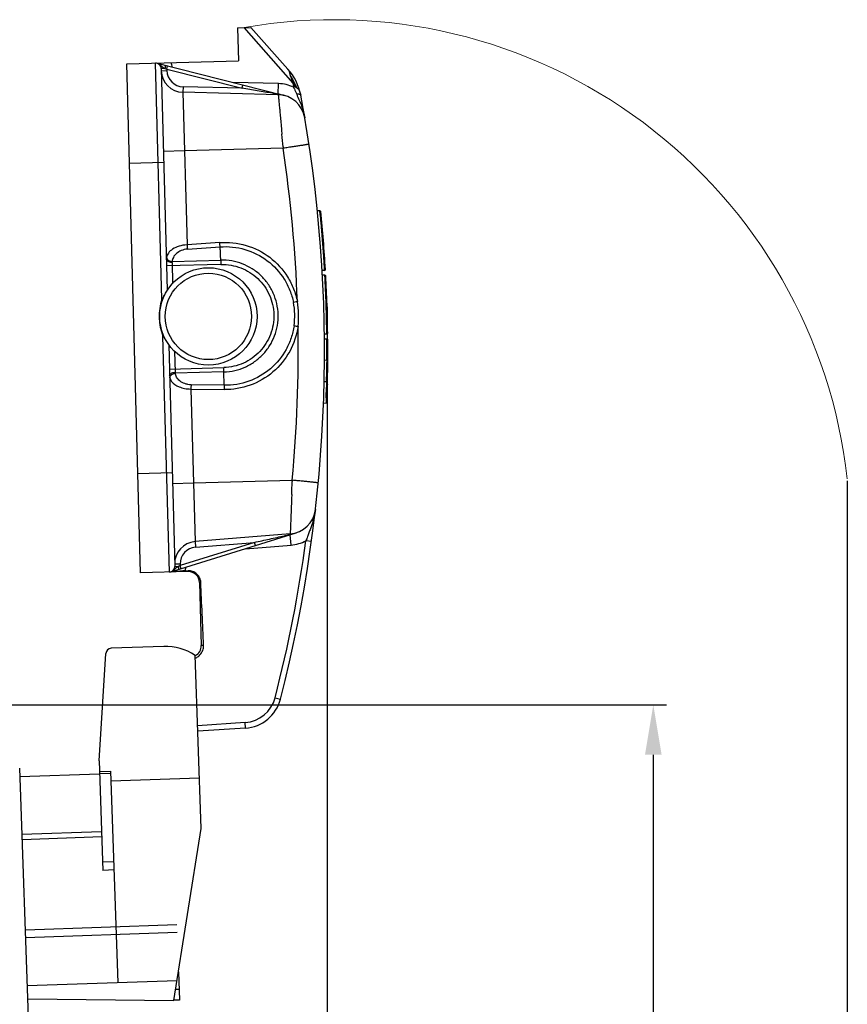
# Model space of a CAD drawing. Units: millimetres. Extents: x 1476 to 2219, y 588 to 1113.
# Drawn here: x 1909 to 1984, y 908 to 997 of the extents above; entities that cross this region are included whole.
import ezdxf

# ---------------------------------------------------------------- set-up
doc = ezdxf.new("R2010")
doc.units = ezdxf.units.MM
doc.header["$LTSCALE"] = 65.395
doc.header["$PDMODE"] = 3
doc.header["$PDSIZE"] = 8
doc.layers.get('Defpoints').update_dxf_attribs({"linetype": 'CONTINUOUS'})
doc.layers.add('Dim', color=3, linetype='CONTINUOUS', lineweight=15)
doc.layers.add('H24B-SFH-1L_SC-MCV_SOLIDLINE', color=7, linetype='CONTINUOUS')
doc.styles.add('Romans字体', font='romans.shx', dxfattribs={"width": 0.75})
doc.dimstyles.new('01', dxfattribs={"dimtxt": 7, "dimasz": 4.5, "dimexe": 1.2, "dimexo": 0.2, "dimgap": 0.5, "dimtad": 1, "dimdec": 1, "dimdsep": 46, "dimtxsty": 'Romans字体', "dimcen": 0, "dimclrd": 1, "dimclre": 6, "dimclrt": 4, "dimazin": 2, "dimtfac": 1, "dimtdec": 1, "dimtofl": 0, "dimtmove": 0, "dimatfit": 3, "dimfxl": 1, "dimtolj": 1, "dimtzin": 0, "dimarcsym": 0})

# ---------------------------------------------------------------- blocks, each defined once
blk = doc.blocks.new('*D8')
at = {"layer": 'Defpoints', "color": 0}
for p in [(1936.667, 971.058), (1916.683, 854.794), (1916.683, 828.327)]:
    blk.add_point(p, dxfattribs=at)
at = {"layer": 'Dim', "color": 6, "lineweight": -2}
for p, q in [((1936.667, 970.858), (1936.667, 827.127)), ((1916.683, 854.594), (1916.683, 827.127))]:
    blk.add_line(p, q, dxfattribs=at)
at = {"layer": 'Dim', "color": 1, "lineweight": -2}
blk.add_line((1932.167, 828.327), (1921.183, 828.327), dxfattribs=at)
at = {"layer": 'Dim', "color": 1}
for points in [[(1921.183, 829.077), (1921.183, 827.577), (1916.683, 828.327)], [(1932.167, 829.077), (1932.167, 827.577), (1936.667, 828.327)]]:
    blk.add_solid(points, dxfattribs=at)
at = {"layer": 'Dim', "color": 4, "insert": (1926.675, 832.327), "char_height": 7, "attachment_point": 5, "style": 'Romans字体'}
blk.add_mtext('\\A1;20', dxfattribs=at)
blk = doc.blocks.new('*D9')
at = {"layer": 'Defpoints', "color": 0}
for p in [(1983.683, 955.329), (1916.683, 854.794), (1916.683, 815.856)]:
    blk.add_point(p, dxfattribs=at)
at = {"layer": 'Dim', "color": 6, "lineweight": -2}
for p, q in [((1983.683, 955.129), (1983.683, 814.656)), ((1916.683, 854.594), (1916.683, 814.656))]:
    blk.add_line(p, q, dxfattribs=at)
at = {"layer": 'Dim', "color": 1, "lineweight": -2}
blk.add_line((1979.183, 815.856), (1921.183, 815.856), dxfattribs=at)
at = {"layer": 'Dim', "color": 1}
for points in [[(1921.183, 816.606), (1921.183, 815.106), (1916.683, 815.856)], [(1979.183, 816.606), (1979.183, 815.106), (1983.683, 815.856)]]:
    blk.add_solid(points, dxfattribs=at)
at = {"layer": 'Dim', "color": 4, "insert": (1950.183, 819.856), "char_height": 7, "attachment_point": 5, "style": 'Romans字体'}
blk.add_mtext('\\A1;67', dxfattribs=at)
blk = doc.blocks.new('*D10')
at = {"layer": 'Defpoints', "color": 0}
for p in [(1892.957, 934.892), (1890.926, 854.344), (1966.151, 854.344)]:
    blk.add_point(p, dxfattribs=at)
at = {"layer": 'Dim', "color": 6, "lineweight": -2}
for p, q in [((1893.157, 934.892), (1967.351, 934.892)), ((1891.126, 854.344), (1967.351, 854.344))]:
    blk.add_line(p, q, dxfattribs=at)
at = {"layer": 'Dim', "color": 1, "lineweight": -2}
blk.add_line((1966.151, 930.392), (1966.151, 858.844), dxfattribs=at)
at = {"layer": 'Dim', "color": 1}
for points in [[(1965.401, 930.392), (1966.901, 930.392), (1966.151, 934.892)], [(1965.401, 858.844), (1966.901, 858.844), (1966.151, 854.344)]]:
    blk.add_solid(points, dxfattribs=at)
at = {"layer": 'Dim', "color": 4, "insert": (1962.151, 894.618), "char_height": 7, "attachment_point": 5, "rotation": 90, "style": 'Romans字体'}
blk.add_mtext('\\A1;80.5', dxfattribs=at)

msp = doc.modelspace()

# ---------------------------------------------------------------- linework, layer by layer
at = {"layer": 'Dim'}
msp.add_arc((1937.289, 950.113), 46.687, 6.41477, 99.99397, dxfattribs=at)
at = {"layer": 'H24B-SFH-1L_SC-MCV_SOLIDLINE', "color": 7, "linetype": 'Continuous'}
for p, q in [((1928.587, 996.075), (1929.787, 996.107)), ((1928.587, 996.075), (1928.669, 993.076)), ((1929.134, 996.089), (1933.577, 991.077)), ((1929.787, 996.107), (1933.13, 992.336)), ((1918.572, 992.802), (1928.669, 993.076)), ((1919.82, 946.819), (1918.572, 992.802)), ((1921.75, 971.55), (1921.171, 992.872)), ((1921.308, 992.857), (1932.81, 989.946)), ((1922.02, 992.395), (1921.685, 992.386)), ((1921.685, 992.386), (1922.229, 972.35)), ((1921.69, 992.184), (1922.19, 992.198)), ((1922.02, 992.395), (1922.187, 992.325)), ((1922.187, 992.325), (1922.26, 992.616)), ((1922.187, 992.325), (1922.19, 992.198)), ((1922.187, 992.325), (1928.985, 990.605)), ((1932.285, 991.022), (1928.148, 991.126)), ((1932.261, 990.085), (1932.285, 991.022)), ((1933.577, 991.077), (1933.646, 990.708)), ((1923.652, 990.739), (1923.639, 990.239)), ((1923.639, 990.239), (1924.013, 976.459)), ((1932.259, 990.022), (1923.639, 990.239)), ((1928.985, 990.605), (1923.652, 990.739)), ((1928.985, 990.605), (1929.059, 990.895)), ((1932.259, 990.022), (1932.26, 990.057)), ((1933.795, 990.736), (1933.646, 990.708)), ((1932.557, 986.828), (1932.59, 986.452)), ((1923.783, 984.94), (1921.888, 984.889)), ((1932.701, 985.182), (1923.783, 984.94)), ((1932.691, 985.307), (1932.701, 985.182)), ((1921.915, 983.889), (1918.817, 983.805)), ((1936.025, 979.529), (1935.799, 979.522)), ((1936.026, 979.517), (1936.025, 979.529)), ((1936.058, 979.197), (1936.026, 979.517)), ((1926.965, 976.665), (1924.013, 976.459)), ((1924.05, 976.072), (1927.004, 976.278)), ((1922.668, 974.956), (1927.071, 975.076)), ((1927.071, 975.076), (1927.081, 974.688)), ((1936.379, 975.234), (1936.367, 975.419)), ((1927.081, 974.688), (1922.169, 974.554)), ((1922.66, 974.869), (1922.712, 972.979)), ((1936.445, 974.146), (1936.226, 974.14)), ((1936.445, 974.146), (1936.441, 974.229)), ((1936.471, 973.725), (1936.249, 973.719)), ((1921.82, 971.527), (1921.75, 971.55)), ((1921.841, 968.211), (1921.909, 968.238)), ((1922.419, 946.889), (1921.841, 968.211)), ((1936.648, 968.384), (1936.427, 968.378)), ((1936.432, 967.957), (1936.651, 967.963)), ((1936.652, 967.876), (1936.651, 967.963)), ((1936.726, 968.465), (1936.726, 968.465)), ((1922.362, 967.438), (1922.906, 947.402)), ((1922.878, 966.837), (1922.93, 964.947)), ((1936.651, 966.03), (1936.434, 966.024)), ((1936.651, 966.03), (1936.65, 965.832)), ((1922.422, 965.234), (1927.338, 965.368)), ((1927.348, 964.979), (1927.338, 965.368)), ((1927.348, 964.979), (1922.942, 964.86)), ((1927.381, 963.775), (1927.348, 964.979)), ((1924.367, 963.432), (1924.741, 949.652)), ((1924.367, 963.432), (1927.364, 963.386)), ((1927.381, 963.775), (1924.382, 963.821)), ((1936.626, 964.098), (1936.406, 964.093)), ((1936.62, 963.809), (1936.615, 963.564)), ((1936.621, 963.861), (1936.62, 963.809)), ((1936.624, 963.964), (1936.621, 963.861)), ((1936.625, 964.025), (1936.624, 963.964)), ((1936.626, 964.079), (1936.625, 964.025)), ((1936.629, 964.21), (1936.626, 964.098)), ((1936.626, 964.098), (1936.626, 964.079)), ((1936.59, 962.651), (1936.575, 962.172)), ((1936.603, 963.086), (1936.602, 963.068)), ((1936.349, 962.166), (1936.575, 962.172)), ((1919.576, 955.815), (1922.675, 955.899)), ((1922.702, 954.9), (1924.597, 954.951)), ((1924.597, 954.951), (1933.515, 955.193)), ((1933.515, 955.193), (1933.511, 955.068)), ((1933.472, 953.909), (1933.46, 953.543)), ((1922.555, 946.912), (1933.882, 950.442)), ((1933.336, 950.337), (1924.741, 949.652)), ((1933.339, 950.302), (1933.336, 950.337)), ((1933.416, 949.34), (1933.341, 950.274)), ((1930.099, 949.577), (1923.403, 947.49)), ((1924.741, 949.652), (1924.78, 949.153)), ((1924.78, 949.153), (1930.099, 949.577)), ((1929.291, 949.011), (1933.416, 949.34)), ((1930.188, 949.291), (1930.099, 949.577)), ((1935.259, 949.661), (1934.763, 949.729)), ((1923.4, 947.617), (1922.9, 947.604)), ((1922.906, 947.402), (1923.241, 947.412)), ((1923.294, 947.437), (1923.241, 947.412)), ((1923.403, 947.49), (1923.294, 947.437)), ((1923.4, 947.618), (1923.403, 947.49)), ((1923.493, 947.204), (1923.403, 947.49)), ((1924.119, 946.935), (1919.82, 946.819)), ((1923.857, 947.011), (1924.129, 947.019)), ((1925.146, 945.963), (1925.3, 940.265)), ((1916.073, 929.842), (1916.691, 939.545)), ((1921.916, 940.179), (1917.172, 940.013)), ((1925.293, 923.72), (1924.746, 939.376)), ((1931.971, 935.546), (1932.455, 935.421)), ((1929.268, 933.301), (1924.968, 933.01)), ((1929.302, 932.802), (1929.268, 933.301)), ((1929.302, 932.802), (1924.986, 932.51)), ((1916.073, 929.842), (1916.419, 919.951)), ((1911.319, 859.684), (1908.893, 929.178)), ((1908.919, 928.418), (1916.114, 928.669)), ((1916.107, 928.879), (1917.107, 928.914)), ((1917.114, 928.693), (1916.115, 928.658)), ((1917.107, 928.914), (1917.774, 909.798)), ((1925.133, 928.284), (1917.138, 928.004)), ((1909.101, 923.221), (1916.296, 923.472)), ((1922.833, 908.191), (1925.293, 923.72)), ((1916.313, 922.973), (1909.118, 922.721)), ((1916.392, 920.729), (1917.391, 920.764)), ((1917.418, 919.985), (1916.419, 919.951)), ((1909.403, 914.576), (1923.094, 915.054)), ((1923.119, 914.34), (1909.427, 913.862)), ((1923.117, 909.984), (1909.579, 909.512)), ((1923.243, 910.779), (1923.332, 908.232)), ((1922.996, 909.219), (1923.297, 909.227)), ((1909.62, 908.336), (1922.833, 908.191)), ((1923.332, 908.232), (1922.832, 908.214))]:
    msp.add_line(p, q, dxfattribs=at)
for points in [[(1936.107, 979.457), (1936.079, 979.51), (1936.025, 979.529)], [(1936.733, 965.949), (1936.72, 965.993), (1936.686, 966.023), (1936.651, 966.03)], [(1936.573, 962.172), (1936.628, 962.195), (1936.652, 962.249)]]:
    msp.add_lwpolyline(points, dxfattribs=at)
for radius in [4.4, 3.9]:
    msp.add_circle((1925.944, 969.993), radius, dxfattribs=at)
for centre, radius, start, end in [((1921.185, 992.372), 0.5, 1.55472, 91.55473), ((1921.155, 992.254), 0.622, 72.78451, 75.78698), ((1921.139, 992.205), 0.674, 66.24663, 72.73008), ((1921.185, 992.372), 1.5, 5.30641, 21.02705), ((1923.689, 992.239), 2, 181.55374, 268.55473), ((1922.471, 993.33), 1.042, 232.68751, 234.39471), ((1923.689, 992.239), 1.5, 181.55504, 268.55444), ((1929.387, 989.021), 5, 10.9403, 41.5293), ((1925.884, 987.025), 8.84, 29.76179, 32.53776), ((1917.177, 983.046), 18.311, 26.51382, 27.35408), ((2006.325, 1017.481), 77.39, 199.64736, 199.84251), ((1907.435, 981.846), 27.725, 19.4498, 19.74457), ((1925.844, 987), 8.887, 24.24075, 29.77166), ((1916.981, 982.945), 18.531, 24.8616, 26.52317), ((1986.942, 1024.89), 63.176, 212.35909, 212.72624), ((1932.196, 987.523), 2.5, 9.62602, 88.55473), ((1931.36, 984.117), 6.008, 79.60986, 81.38665), ((1931.415, 984.412), 5.707, 77.73143, 79.60856), ((1810.342, 966.856), 126.095, 345.5644, 10.56297), ((1931.442, 984.543), 5.574, 75.79819, 77.72386), ((1505.891, 948.523), 428.382, 4.92586, 5.07965), ((1810.472, 966.859), 123.595, 2.07284, 8.52553), ((1810.342, 966.856), 126.395, 3.34464, 5.72189), ((1789.655, 965.165), 147.074, 5.18582, 5.47483), ((1816.217, 967.456), 120.414, 3.79192, 5.24255), ((1818.899, 967.576), 117.73, 3.23939, 3.72958), ((1936.441, 974.226), 0.08, 272.83478, 2.74786), ((1810.342, 966.856), 126.315, 0.69332, 3.11762), ((1936.474, 973.645), 0.08, 3.08133, 92.32728), ((1810.342, 966.856), 126.395, 0.72961, 3.08133), ((1926.294, 970.003), 4.8, 161.19059, 201.91886), ((1927.529, 970.037), 6.223, 351.80513, 11.30368), ((1926.305, 970.003), 7.795, 353.30502, 9.80448), ((1810.473, 966.859), 123.594, 354.58395, 1.03685), ((1938.976, 1003.446), 34.702, 261.23513, 261.83391), ((1936.646, 968.464), 0.08, 270.71148, 0.72961), ((1936.652, 967.883), 0.08, 0.46554, 90.78391), ((1810.342, 966.856), 126.395, 357.91124, 0.46583), ((1811.25, 966.729), 125.407, 0.04502, 0.52435), ((1809.649, 966.727), 127.008, 359.6807, 0.04522), ((1802.558, 966.794), 134.095, 359.24573, 359.44984), ((1803.302, 966.806), 133.352, 359.44189, 359.58184), ((1806.232, 966.639), 130.419, 358.93266, 359.10185), ((1773.526, 967.202), 163.13, 359.0843, 359.23673), ((1842.981, 965.71), 93.658, 358.3949, 358.68736), ((1788.926, 967.16), 147.733, 358.25126, 358.41283), ((1426.466, 971.618), 507.316, 357.99951, 358.13054), ((1933.154, 952.972), 2.5, 350.19799, 353.55458), ((1933.138, 952.829), 2.5, 274.55473, 353.48342), ((1932.094, 956.297), 6.123, 281.7302, 282.32674), ((1932.165, 955.983), 5.801, 282.30707, 285.3642), ((1932.223, 955.763), 5.574, 285.38564, 287.31125), ((1924.899, 947.658), 2, 94.55472, 181.55374), ((1924.899, 947.658), 1.5, 94.57448, 181.53456), ((1810.342, 966.856), 125.595, 345.56441, 352.16252), ((1922.406, 947.389), 0.5, 271.55473, 1.55472), ((1922.406, 947.389), 1.5, 345.41501, 357.81818), ((1922.357, 947.545), 0.664, 287.31464, 290.25213), ((1922.351, 947.562), 0.681, 290.26978, 295.98856), ((1923.94, 946.249), 1.363, 129.70655, 131.80749), ((1923.822, 946.39), 1.178, 128.36646, 129.67942), ((1922.447, 957.203), 10.273, 275.73773, 275.92012), ((1924.146, 945.936), 1, 1.55465, 91.55449), ((1924.301, 940.238), 1, 296.78433, 1.55481), ((1924.452, 940.232), 1.059, 359.91254, 2.09755), ((1917.19, 939.513), 0.5, 92, 176.36), ((1922.084, 935.381), 4.8, 56.31319, 92), ((1924.249, 940.228), 1.233, 295.53787, 301.43823), ((1929.066, 936.294), 3, 273.86689, 345.56501), ((1929.066, 936.294), 3.5, 273.8665, 345.5644)]:
    msp.add_arc(centre, radius, start, end, dxfattribs=at)
for points in [[(1921.41, 992.822), (1921.45, 992.804), (1921.488, 992.783), (1921.524, 992.76)], [(1922.76, 964.818), (1922.818, 964.84), (1922.88, 964.855), (1922.942, 964.86)], [(1933.385, 950.29), (1933.392, 950.291), (1933.4, 950.292), (1933.406, 950.294)], [(1922.756, 947.013), (1922.723, 946.989), (1922.687, 946.967), (1922.649, 946.949)], [(1923.032, 947.265), (1922.998, 947.235), (1922.966, 947.203), (1922.933, 947.171)], [(1924.524, 946.952), (1924.399, 946.999), (1924.262, 947.024), (1924.129, 947.019)], [(1925.258, 945.966), (1925.252, 946.104), (1925.214, 946.243), (1925.155, 946.368)], [(1925.51, 940.271), (1925.43, 942.169), (1925.34, 944.067), (1925.258, 945.966)], [(1925.434, 939.82), (1925.483, 939.95), (1925.511, 940.091), (1925.511, 940.23)], [(1924.892, 939.176), (1924.996, 939.239), (1925.091, 939.318), (1925.174, 939.407)], [(1925.174, 939.407), (1925.284, 939.527), (1925.375, 939.669), (1925.434, 939.82)]]:
    msp.add_open_spline(points, degree=3, dxfattribs=at)
for points, knots in [([(1921.524, 992.76), (1921.538, 992.75), (1921.594, 992.712), (1921.646, 992.668), (1921.683, 992.635)], [0, 0, 0, 0, 0.253662, 1, 1, 1, 1]), ([(1921.683, 992.635), (1921.722, 992.601), (1921.772, 992.555), (1921.825, 992.512), (1921.839, 992.502)], [0, 0, 0, 0, 0.746505, 1, 1, 1, 1]), ([(1921.864, 992.483), (1921.876, 992.475), (1921.925, 992.441), (1921.978, 992.412), (1922.02, 992.395)], [0, 0, 0, 0, 0.242937, 1, 1, 1, 1]), ([(1921.995, 992.683), (1922.008, 992.68), (1922.032, 992.647), (1922.041, 992.583), (1922.039, 992.495), (1922.028, 992.43), (1922.02, 992.395)], [0, 0, 0, 0, 0.132237, 0.34791, 0.647978, 1, 1, 1, 1]), ([(1933.13, 992.336), (1933.144, 992.319), (1933.17, 992.278), (1933.216, 992.18), (1933.244, 992.097), (1933.261, 992.038)], [0, 0, 0, 0, 0.197666, 0.439807, 1, 1, 1, 1]), ([(1933.664, 991.611), (1933.613, 991.695), (1933.496, 991.857), (1933.342, 991.983), (1933.261, 992.038)], [0, 0, 0, 0, 0.498976, 1, 1, 1, 1]), ([(1933.261, 992.038), (1933.273, 991.996), (1933.296, 991.91), (1933.323, 991.824), (1933.337, 991.78)], [0, 0, 0, 0, 0.486383, 1, 1, 1, 1]), ([(1933.646, 990.708), (1933.433, 990.805), (1932.987, 990.958), (1932.519, 991.016), (1932.285, 991.022)], [0, 0, 0, 0, 0.5, 1, 1, 1, 1]), ([(1933.337, 991.78), (1933.346, 991.754), (1933.365, 991.701), (1933.406, 991.597), (1933.432, 991.516), (1933.44, 991.46)], [0, 0, 0, 0, 0.248188, 0.498549, 1, 1, 1, 1]), ([(1931.743, 990.149), (1931.515, 990.189), (1931.056, 990.262), (1930.366, 990.371), (1929.676, 990.489), (1929.216, 990.566), (1928.985, 990.605)], [0, 0, 0, 0, 0.248704, 0.498748, 0.749266, 1, 1, 1, 1]), ([(1932.26, 990.057), (1932.218, 990.063), (1932.045, 990.093), (1931.873, 990.126), (1931.743, 990.149)], [0, 0, 0, 0, 0.24602, 1, 1, 1, 1]), ([(1932.259, 990.022), (1932.26, 990.021), (1932.259, 990.016), (1932.261, 990.005), (1932.262, 989.987), (1932.266, 989.95), (1932.272, 989.885), (1932.281, 989.788), (1932.293, 989.663), (1932.308, 989.512), (1932.324, 989.335), (1932.352, 989.053), (1932.39, 988.645), (1932.441, 988.098), (1932.497, 987.483), (1932.537, 987.052), (1932.557, 986.828)], [0, 0, 0, 0, 0.00112, 0.004459, 0.010007, 0.017754, 0.0398, 0.070508, 0.109691, 0.157089, 0.212441, 0.275437, 0.422679, 0.595288, 0.789205, 1, 1, 1, 1]), ([(1932.327, 990.068), (1932.322, 990.07), (1932.299, 990.073), (1932.275, 990.065), (1932.26, 990.057)], [0, 0, 0, 0, 0.232748, 1, 1, 1, 1]), ([(1933.646, 990.708), (1933.668, 990.653), (1933.759, 990.435), (1933.854, 990.22), (1933.927, 990.059)], [0, 0, 0, 0, 0.252713, 1, 1, 1, 1]), ([(1933.795, 990.736), (1933.809, 990.73), (1933.862, 990.706), (1933.912, 990.675), (1933.948, 990.649)], [0, 0, 0, 0, 0.255209, 1, 1, 1, 1]), ([(1934.296, 989.969), (1934.293, 989.988), (1934.257, 990.026), (1934.174, 990.052), (1934.06, 990.065), (1933.974, 990.063), (1933.927, 990.059)], [0, 0, 0, 0, 0.140658, 0.352409, 0.645194, 1, 1, 1, 1]), ([(1933.927, 990.059), (1933.999, 989.881), (1934.162, 989.536), (1934.377, 989.013), (1934.548, 988.482), (1934.63, 988.122), (1934.661, 987.941)], [0, 0, 0, 0, 0.257336, 0.508166, 0.754284, 1, 1, 1, 1]), ([(1933.948, 990.649), (1933.998, 990.612), (1934.091, 990.524), (1934.189, 990.357), (1934.254, 990.169), (1934.283, 990.037), (1934.296, 989.969)], [0, 0, 0, 0, 0.240147, 0.482827, 0.736924, 1, 1, 1, 1]), ([(1935.043, 985.549), (1935.043, 985.548), (1935.037, 985.548), (1935.031, 985.545), (1935.016, 985.543), (1934.997, 985.539), (1934.972, 985.535), (1934.929, 985.527), (1934.861, 985.516), (1934.764, 985.5), (1934.648, 985.481), (1934.512, 985.46), (1934.298, 985.426), (1933.995, 985.379), (1933.595, 985.317), (1933.158, 985.251), (1932.856, 985.205), (1932.701, 985.182)], [0, 0, 0, 0, 0.001248, 0.004845, 0.010796, 0.019087, 0.029701, 0.042621, 0.075291, 0.116775, 0.16668, 0.224601, 0.290005, 0.440732, 0.613528, 0.802408, 1, 1, 1, 1]), ([(1926.965, 976.665), (1927.761, 976.728), (1929.392, 976.552), (1931.574, 975.449), (1932.954, 973.935), (1933.679, 972.498), (1933.908, 971.723), (1933.986, 971.329)], [0, 0, 0, 0, 0.2496, 0.499255, 0.749055, 0.874557, 1, 1, 1, 1]), ([(1924.013, 976.459), (1923.769, 976.445), (1923.313, 976.368), (1922.729, 976.113), (1922.322, 975.766), (1922.182, 975.47), (1922.16, 975.331)], [0, 0, 0, 0, 0.318013, 0.593753, 0.816982, 1, 1, 1, 1]), ([(1924.05, 976.072), (1923.857, 976.06), (1923.498, 975.971), (1923.055, 975.708), (1922.764, 975.356), (1922.685, 975.085), (1922.668, 974.956)], [0, 0, 0, 0, 0.302254, 0.568268, 0.796111, 1, 1, 1, 1]), ([(1924.013, 976.459), (1924.016, 976.423), (1924.025, 976.293), (1924.037, 976.164), (1924.05, 976.072)], [0, 0, 0, 0, 0.283574, 1, 1, 1, 1]), ([(1927.004, 976.278), (1927.001, 976.304), (1926.985, 976.433), (1926.974, 976.562), (1926.965, 976.665)], [0, 0, 0, 0, 0.203707, 1, 1, 1, 1]), ([(1927.004, 976.278), (1927.755, 976.339), (1929.292, 976.174), (1931.354, 975.14), (1932.655, 973.712), (1933.34, 972.358), (1933.556, 971.627), (1933.631, 971.256)], [0, 0, 0, 0, 0.249593, 0.499229, 0.749049, 0.874549, 1, 1, 1, 1]), ([(1927.071, 975.076), (1927.062, 975.176), (1927.047, 975.351), (1927.038, 975.602), (1927.034, 975.903), (1927.018, 976.128), (1927.004, 976.278)], [0, 0, 0, 0, 0.2501, 0.437537, 0.624976, 1, 1, 1, 1]), ([(1922.66, 974.869), (1922.596, 974.867), (1922.473, 974.877), (1922.309, 974.935), (1922.189, 975.027), (1922.153, 975.116), (1922.152, 975.156)], [0, 0, 0, 0, 0.303602, 0.579042, 0.808871, 1, 1, 1, 1]), ([(1922.16, 975.331), (1922.166, 975.282), (1922.204, 975.182), (1922.277, 975.106), (1922.32, 975.073)], [0, 0, 0, 0, 0.477452, 1, 1, 1, 1]), ([(1922.32, 975.073), (1922.344, 975.055), (1922.449, 974.99), (1922.574, 974.959), (1922.668, 974.956)], [0, 0, 0, 0, 0.242098, 1, 1, 1, 1]), ([(1922.66, 974.869), (1922.66, 974.877), (1922.66, 974.906), (1922.662, 974.935), (1922.668, 974.956)], [0, 0, 0, 0, 0.270737, 1, 1, 1, 1]), ([(1927.349, 964.979), (1927.678, 964.989), (1928.337, 965.074), (1929.281, 965.39), (1930.145, 965.883), (1930.898, 966.535), (1931.505, 967.324), (1932.094, 968.508), (1932.385, 970.17), (1932.003, 971.814), (1931.35, 972.964), (1930.7, 973.718), (1929.913, 974.328), (1929.022, 974.772), (1928.063, 975.036), (1927.4, 975.084), (1927.071, 975.076)], [0, 0, 0, 0, 0.062551, 0.125152, 0.187718, 0.250293, 0.312868, 0.37544, 0.5, 0.624561, 0.687133, 0.749708, 0.812282, 0.874847, 0.937447, 1, 1, 1, 1]), ([(1927.081, 974.688), (1927.385, 974.693), (1927.996, 974.649), (1928.882, 974.405), (1929.703, 973.994), (1930.672, 973.251), (1931.562, 971.973), (1931.987, 970.159), (1931.662, 968.325), (1930.844, 967), (1929.918, 966.204), (1929.12, 965.749), (1928.25, 965.457), (1927.642, 965.379), (1927.338, 965.368)], [0, 0, 0, 0, 0.062636, 0.125288, 0.187952, 0.25059, 0.37529, 0.500001, 0.624711, 0.749411, 0.812049, 0.874713, 0.937364, 1, 1, 1, 1]), ([(1921.75, 971.55), (1921.768, 971.581), (1921.839, 971.7), (1921.917, 971.814), (1921.978, 971.898)], [0, 0, 0, 0, 0.253444, 1, 1, 1, 1]), ([(1933.986, 971.329), (1933.953, 971.322), (1933.834, 971.298), (1933.716, 971.274), (1933.631, 971.256)], [0, 0, 0, 0, 0.284718, 1, 1, 1, 1]), ([(1934.047, 969.095), (1933.935, 968.307), (1933.418, 966.757), (1931.877, 964.866), (1929.769, 963.642), (1928.159, 963.37), (1927.364, 963.386)], [0, 0, 0, 0, 0.250169, 0.500223, 0.750138, 1, 1, 1, 1]), ([(1933.688, 969.15), (1933.634, 968.776), (1933.459, 968.038), (1932.852, 966.654), (1931.639, 965.16), (1929.649, 964.014), (1928.131, 963.759), (1927.381, 963.775)], [0, 0, 0, 0, 0.125449, 0.250944, 0.500769, 0.750409, 1, 1, 1, 1]), ([(1922.087, 967.876), (1922.066, 967.902), (1921.979, 968.01), (1921.898, 968.123), (1921.841, 968.211)], [0, 0, 0, 0, 0.244622, 1, 1, 1, 1]), ([(1922.438, 964.632), (1922.437, 964.673), (1922.468, 964.763), (1922.583, 964.862), (1922.743, 964.928), (1922.865, 964.945), (1922.93, 964.947)], [0, 0, 0, 0, 0.19113, 0.420963, 0.696401, 1, 1, 1, 1]), ([(1922.455, 964.458), (1922.459, 964.508), (1922.492, 964.612), (1922.563, 964.693), (1922.606, 964.728)], [0, 0, 0, 0, 0.476985, 1, 1, 1, 1]), ([(1922.455, 964.458), (1922.462, 964.428), (1922.496, 964.306), (1922.559, 964.192), (1922.617, 964.115)], [0, 0, 0, 0, 0.239045, 1, 1, 1, 1]), ([(1922.606, 964.728), (1922.617, 964.737), (1922.664, 964.773), (1922.718, 964.801), (1922.76, 964.818)], [0, 0, 0, 0, 0.243917, 1, 1, 1, 1]), ([(1922.942, 964.86), (1922.94, 964.866), (1922.933, 964.895), (1922.93, 964.924), (1922.93, 964.947)], [0, 0, 0, 0, 0.229815, 1, 1, 1, 1]), ([(1924.382, 963.821), (1924.283, 963.819), (1924.089, 963.839), (1923.738, 963.935), (1923.368, 964.129), (1923.064, 964.467), (1922.964, 964.732), (1922.942, 964.86)], [0, 0, 0, 0, 0.155148, 0.303383, 0.568828, 0.796063, 1, 1, 1, 1]), ([(1922.617, 964.115), (1922.783, 963.895), (1923.189, 963.641), (1923.806, 963.467), (1924.175, 963.433), (1924.367, 963.432)], [0, 0, 0, 0, 0.429149, 0.701365, 1, 1, 1, 1]), ([(1924.382, 963.821), (1924.38, 963.794), (1924.372, 963.665), (1924.368, 963.535), (1924.367, 963.432)], [0, 0, 0, 0, 0.203692, 1, 1, 1, 1]), ([(1927.381, 963.775), (1927.379, 963.748), (1927.37, 963.619), (1927.367, 963.489), (1927.364, 963.386)], [0, 0, 0, 0, 0.203689, 1, 1, 1, 1]), ([(1936.626, 964.098), (1936.637, 964.097), (1936.655, 964.097), (1936.678, 964.096), (1936.692, 964.095), (1936.7, 964.095), (1936.703, 964.094), (1936.706, 964.095), (1936.706, 964.095)], [0, 0, 0, 0, 0.381958, 0.706778, 0.830986, 0.92321, 0.98026, 1, 1, 1, 1]), ([(1936.687, 963.717), (1936.688, 963.716), (1936.692, 963.714), (1936.697, 963.712), (1936.697, 963.709)], [0, 0, 0, 0, 0.371042, 1, 1, 1, 1]), ([(1936.689, 963.834), (1936.691, 963.833), (1936.697, 963.826), (1936.7, 963.818), (1936.7, 963.812)], [0, 0, 0, 0, 0.28195, 1, 1, 1, 1]), ([(1935.873, 954.954), (1935.874, 954.955), (1935.868, 954.955), (1935.861, 954.957), (1935.846, 954.959), (1935.827, 954.961), (1935.802, 954.964), (1935.758, 954.97), (1935.69, 954.977), (1935.592, 954.988), (1935.475, 955), (1935.339, 955.014), (1935.123, 955.036), (1934.818, 955.067), (1934.415, 955.107), (1933.975, 955.149), (1933.671, 955.179), (1933.515, 955.193)], [0, 0, 0, 0, 0.001248, 0.004846, 0.010797, 0.019088, 0.029702, 0.042623, 0.075293, 0.116778, 0.166683, 0.224604, 0.290009, 0.440737, 0.613534, 0.80241, 1, 1, 1, 1]), ([(1933.46, 953.543), (1933.452, 953.318), (1933.437, 952.885), (1933.414, 952.268), (1933.392, 951.719), (1933.376, 951.31), (1933.364, 951.026), (1933.357, 950.849), (1933.351, 950.697), (1933.346, 950.572), (1933.342, 950.473), (1933.339, 950.409), (1933.338, 950.371), (1933.337, 950.353), (1933.336, 950.343), (1933.337, 950.338), (1933.336, 950.337)], [0, 0, 0, 0, 0.210746, 0.40468, 0.577331, 0.724563, 0.78755, 0.842899, 0.890302, 0.929493, 0.960208, 0.982254, 0.989998, 0.995544, 0.998881, 1, 1, 1, 1]), ([(1935.622, 952.545), (1935.595, 952.309), (1935.507, 951.837), (1935.329, 951.262), (1935.161, 950.804), (1935.031, 950.452), (1934.895, 950.094), (1934.805, 949.852), (1934.763, 949.729)], [0, 0, 0, 0, 0.241845, 0.4863, 0.610797, 0.737686, 0.867594, 1, 1, 1, 1]), ([(1930.099, 949.577), (1930.327, 949.628), (1930.782, 949.73), (1931.465, 949.885), (1932.147, 950.031), (1932.601, 950.129), (1932.827, 950.182)], [0, 0, 0, 0, 0.250733, 0.50125, 0.751294, 1, 1, 1, 1]), ([(1932.827, 950.182), (1932.87, 950.192), (1933.041, 950.233), (1933.211, 950.274), (1933.339, 950.302)], [0, 0, 0, 0, 0.253323, 1, 1, 1, 1]), ([(1933.339, 950.302), (1933.343, 950.3), (1933.358, 950.294), (1933.374, 950.29), (1933.385, 950.29)], [0, 0, 0, 0, 0.270331, 1, 1, 1, 1]), ([(1933.416, 949.34), (1933.65, 949.359), (1934.116, 949.442), (1934.555, 949.62), (1934.763, 949.729)], [0, 0, 0, 0, 0.5, 1, 1, 1, 1]), ([(1923.241, 947.412), (1923.227, 947.405), (1923.175, 947.376), (1923.125, 947.342), (1923.091, 947.314)], [0, 0, 0, 0, 0.258166, 1, 1, 1, 1]), ([(1923.231, 947.122), (1923.244, 947.126), (1923.266, 947.16), (1923.272, 947.225), (1923.265, 947.313), (1923.25, 947.377), (1923.241, 947.412)], [0, 0, 0, 0, 0.132244, 0.347917, 0.647978, 1, 1, 1, 1]), ([(1922.748, 946.912), (1922.72, 946.909), (1922.611, 946.898), (1922.501, 946.891), (1922.419, 946.889)], [0, 0, 0, 0, 0.25767, 1, 1, 1, 1]), ([(1923.094, 946.949), (1923.063, 946.946), (1922.948, 946.934), (1922.833, 946.921), (1922.748, 946.912)], [0, 0, 0, 0, 0.269139, 1, 1, 1, 1]), ([(1922.933, 947.171), (1922.92, 947.157), (1922.863, 947.102), (1922.805, 947.048), (1922.756, 947.013)], [0, 0, 0, 0, 0.246578, 1, 1, 1, 1]), ([(1923.474, 946.982), (1923.441, 946.979), (1923.314, 946.967), (1923.187, 946.957), (1923.094, 946.949)], [0, 0, 0, 0, 0.264784, 1, 1, 1, 1]), ([(1923.857, 947.01), (1923.827, 947.01), (1923.71, 947.007), (1923.594, 946.994), (1923.507, 946.985)], [0, 0, 0, 0, 0.252756, 1, 1, 1, 1]), ([(1923.866, 946.928), (1923.866, 946.928), (1923.866, 946.932), (1923.865, 946.935), (1923.864, 946.943), (1923.862, 946.957), (1923.859, 946.98), (1923.858, 946.999), (1923.857, 947.01)], [0, 0, 0, 0, 0.018566, 0.07487, 0.166889, 0.29128, 0.617104, 1, 1, 1, 1]), ([(1924.119, 946.935), (1924.119, 946.935), (1924.119, 946.938), (1924.119, 946.943), (1924.119, 946.951), (1924.119, 946.966), (1924.118, 946.989), (1924.117, 947.009), (1924.117, 947.02)], [0, 0, 0, 0, 0.020736, 0.078336, 0.170729, 0.294809, 0.618719, 1, 1, 1, 1]), ([(1925.155, 946.368), (1925.092, 946.499), (1924.912, 946.739), (1924.66, 946.9), (1924.524, 946.952)], [0, 0, 0, 0, 0.500016, 1, 1, 1, 1]), ([(1925.258, 945.966), (1925.243, 945.965), (1925.217, 945.964), (1925.186, 945.963), (1925.166, 945.963), (1925.155, 945.962), (1925.15, 945.963), (1925.146, 945.962), (1925.146, 945.963)], [0, 0, 0, 0, 0.381959, 0.706706, 0.830992, 0.92323, 0.980308, 1, 1, 1, 1]), ([(1925.51, 940.271), (1925.484, 940.269), (1925.445, 940.268), (1925.395, 940.266), (1925.364, 940.265), (1925.338, 940.265), (1925.318, 940.263), (1925.309, 940.266), (1925.3, 940.263), (1925.3, 940.265)], [0, 0, 0, 0, 0.38201, 0.555355, 0.706789, 0.831059, 0.923283, 0.980339, 1, 1, 1, 1])]:
    msp.add_open_spline(points, degree=3, knots=knots, dxfattribs=at)

# ---------------------------------------------------------------- dimensions: what is measured, and where the dimension line sits
at = {"layer": 'Dim'}
for base, p1, picture, middle in [((1916.683, 828.327), (1936.667, 971.058), '*D8', (1926.675, 832.327)), ((1916.683, 815.856), (1983.683, 955.329), '*D9', (1950.183, 819.856))]:
    dim = msp.add_linear_dim(base=base, p1=p1, p2=(1916.683, 854.794), dimstyle='01', dxfattribs=at)
    dim.commit()
    dim.dimension.update_dxf_attribs({"geometry": picture, "text_midpoint": middle})
dim = msp.add_linear_dim(base=(1966.151, 854.344), p1=(1892.957, 934.892), p2=(1890.926, 854.344), angle=90, dimstyle='01', dxfattribs=at)
dim.commit()
dim.dimension.update_dxf_attribs({"geometry": '*D10', "text_midpoint": (1966.151, 894.618), "dimtype": 160})

doc.saveas('drawing.dxf')
